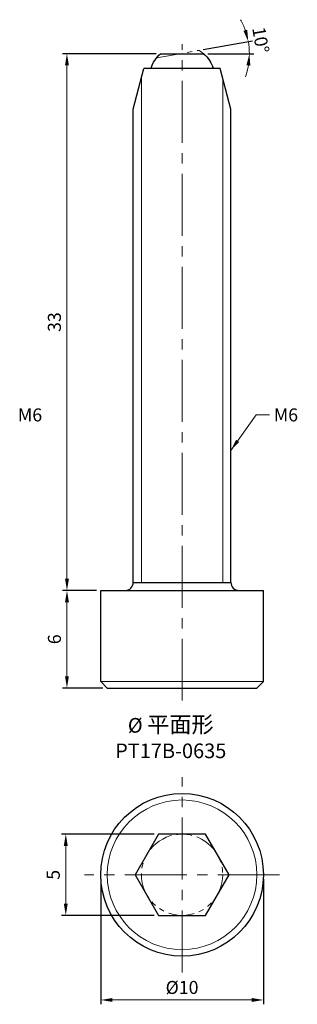
# Model space of a CAD drawing. Units: millimetres. Extents: x -10 to 7.1, y -8 to 52.6.
import ezdxf

# ---------------------------------------------------------------- set-up
doc = ezdxf.new("R2010")
doc.units = ezdxf.units.MM
doc.linetypes.add('CENTER2', pattern=[28.575, 19.05, -3.175, 3.175, -3.175])
doc.linetypes.add('PHANTOM2', pattern=[31.75, 15.875, -3.175, 3.175, -3.175, 3.175, -3.175])
for name, color, linetype, lineweight in [('01', 4, 'Continuous', 20), ('CL', 1, 'CENTER2', 15), ('DIM', 6, 'Continuous', 13), ('G', 3, 'Continuous', 18), ('L', 30, 'PHANTOM2', 5), ('TXT', 3, 'Continuous', 18), ('W', 7, 'Continuous', 30)]:
    doc.layers.add(name, color=color, linetype=linetype, lineweight=lineweight)
doc.styles.add('TXT-1', font='txt.shx', dxfattribs={"width": 0.9, "bigfont": 'chineset.shx'})
doc.styles.add('TXT-7', font='txt.shx', dxfattribs={"width": 0.8, "bigfont": 'chineset.shx'})
doc.dimstyles.new('HISO-25', dxfattribs={"dimscale": 0.4, "dimtxt": 2, "dimasz": 1.8, "dimexe": 0.66666, "dimexo": 0.66666, "dimgap": 0.66666, "dimtad": 0, "dimtoh": 1, "dimdec": 3, "dimdsep": 46, "dimtxsty": 'TXT-7', "dimcen": 2.5, "dimclrd": 256, "dimclre": 256, "dimclrt": 3, "dimadec": 0, "dimazin": 0, "dimtfac": 0.8, "dimtdec": 3, "dimtmove": 0, "dimatfit": 0, "dimfxl": 0, "dimlwd": -1, "dimarcsym": 0})
doc.dimstyles.new('ISO-25', dxfattribs={"dimscale": 0.4, "dimtxt": 2, "dimasz": 1.8, "dimexe": 0.66666, "dimexo": 0.66666, "dimgap": 0.66666, "dimtad": 1, "dimdec": 3, "dimdsep": 46, "dimtxsty": 'TXT-1', "dimcen": 2.5, "dimclrd": 256, "dimclre": 256, "dimclrt": 3, "dimadec": 0, "dimazin": 0, "dimtfac": 0.8, "dimtdec": 3, "dimtmove": 0, "dimatfit": 3, "dimfxl": 0, "dimlwd": -1, "dimarcsym": 0})

# ---------------------------------------------------------------- blocks, each defined once
blk = doc.blocks.new('*D1')
at = {"layer": 'Defpoints', "color": 0}
for p in [(-7.078, 50.481), (-1.323, 50.481), (-5, 17.481)]:
    blk.add_point(p, dxfattribs=at)
at = {"layer": 'DIM', "lineweight": -2}
for p, q in [((-1.59, 50.481), (-7.345, 50.481)), ((-5.267, 17.481), (-7.345, 17.481))]:
    blk.add_line(p, q, dxfattribs=at)
at = {"layer": 'DIM'}
blk.add_line((-7.078, 18.201), (-7.078, 49.761), dxfattribs=at)
for points in [[(-7.198, 49.761), (-6.958, 49.761), (-7.078, 50.481)], [(-7.198, 18.201), (-6.958, 18.201), (-7.078, 17.481)]]:
    blk.add_solid(points, dxfattribs=at)
at = {"layer": 'DIM', "color": 3, "insert": (-7.745, 33.981), "char_height": 0.8, "attachment_point": 5, "rotation": 90, "style": 'TXT-1'}
blk.add_mtext('33', dxfattribs=at)
blk = doc.blocks.new('*D6')
at = {"layer": 'Defpoints', "color": 0}
for p in [(-5, 17.481), (-7.078, 11.481), (-4.6, 11.481)]:
    blk.add_point(p, dxfattribs=at)
at = {"layer": 'DIM', "lineweight": -2}
for p, q in [((-5.267, 17.481), (-7.345, 17.481)), ((-4.867, 11.481), (-7.345, 11.481))]:
    blk.add_line(p, q, dxfattribs=at)
at = {"layer": 'DIM'}
blk.add_line((-7.078, 16.761), (-7.078, 12.201), dxfattribs=at)
for points in [[(-7.198, 16.761), (-6.958, 16.761), (-7.078, 17.481)], [(-7.198, 12.201), (-6.958, 12.201), (-7.078, 11.481)]]:
    blk.add_solid(points, dxfattribs=at)
at = {"layer": 'DIM', "color": 3, "insert": (-7.745, 14.481), "char_height": 0.8, "attachment_point": 5, "rotation": 90, "style": 'TXT-1'}
blk.add_mtext('6', dxfattribs=at)
blk = doc.blocks.new('*D9')
at = {"layer": 'Defpoints', "color": 0}
for p in [(-7.15, 2.5), (-1.443, 2.5), (-1.443, -2.5)]:
    blk.add_point(p, dxfattribs=at)
at = {"layer": 'DIM', "lineweight": -2}
for p, q in [((-1.71, 2.5), (-7.416, 2.5)), ((-1.71, -2.5), (-7.416, -2.5))]:
    blk.add_line(p, q, dxfattribs=at)
at = {"layer": 'DIM'}
blk.add_line((-7.15, -1.78), (-7.15, 1.78), dxfattribs=at)
for points in [[(-7.27, 1.78), (-7.03, 1.78), (-7.15, 2.5)], [(-7.27, -1.78), (-7.03, -1.78), (-7.15, -2.5)]]:
    blk.add_solid(points, dxfattribs=at)
at = {"layer": 'DIM', "color": 3, "insert": (-7.816, 0), "char_height": 0.8, "attachment_point": 5, "rotation": 90, "style": 'TXT-1'}
blk.add_mtext('5', dxfattribs=at)
blk = doc.blocks.new('*D10')
at = {"layer": 'Defpoints', "color": 0}
for p in [(-5, 0), (5, 0), (5, -7.696)]:
    blk.add_point(p, dxfattribs=at)
at = {"layer": 'DIM', "lineweight": -2}
for p, q in [((-5, -0.267), (-5, -7.962)), ((5, -0.267), (5, -7.962))]:
    blk.add_line(p, q, dxfattribs=at)
at = {"layer": 'DIM'}
blk.add_line((-4.28, -7.696), (4.28, -7.696), dxfattribs=at)
for points in [[(-4.28, -7.576), (-4.28, -7.816), (-5, -7.696)], [(4.28, -7.576), (4.28, -7.816), (5, -7.696)]]:
    blk.add_solid(points, dxfattribs=at)
at = {"layer": 'DIM', "color": 3, "insert": (0, -7.029), "char_height": 0.8, "attachment_point": 5, "style": 'TXT-1'}
blk.add_mtext('%%C10', dxfattribs=at)
blk = doc.blocks.new('*D13')
at = {"layer": 'Defpoints', "color": 0}
for p in [(-1.323, 50.481), (1.042, 50.688), (1.323, 50.481), (4.133, 50.729), (-1.563, 50.228)]:
    blk.add_point(p, dxfattribs=at)
at = {"layer": 'DIM', "lineweight": -2}
for p, q in [((1.305, 50.734), (4.338, 51.269)), ((1.59, 50.481), (4.407, 50.481))]:
    blk.add_line(p, q, dxfattribs=at)
at = {"layer": 'DIM'}
for start, end in [(19.67015, 29.34029), (0, 10), (340.65971, 350.32985)]:
    blk.add_arc((-0.131, 50.481), 4.271, start, end, dxfattribs=at)
for points in [[(4.007, 51.949), (3.775, 51.888), (4.075, 51.223)], [(3.96, 49.774), (4.199, 49.753), (4.14, 50.481)]]:
    blk.add_solid(points, dxfattribs=at)
at = {"layer": 'DIM', "color": 3, "insert": (4.736, 51.309), "char_height": 0.8, "attachment_point": 5, "rotation": 279.66002, "style": 'TXT-1'}
blk.add_mtext('10°', dxfattribs=at)

msp = doc.modelspace()

# ---------------------------------------------------------------- linework, layer by layer
at = {"layer": '01', "ltscale": 2}
for p, q in [((-2.5, 17.9809), (-2.5, 49.0039)), ((2.5, 17.9809), (2.5, 49.0039))]:
    msp.add_line(p, q, dxfattribs=at)
at = {"layer": 'CL', "ltscale": 0.2}
for p, q in [((0, 10.7073), (0, 51.0754)), ((0, -6), (0, 6)), ((6, 0), (-6, 0))]:
    msp.add_line(p, q, dxfattribs=at)
at = {"layer": 'G', "ltscale": 2}
msp.add_line((-5, 11.8809), (5, 11.8809), dxfattribs=at)
msp.add_circle((0, 0), 4.6, dxfattribs=at)
at = {"layer": 'L', "ltscale": 0.1}
msp.add_lwpolyline([(-1.9079, 49.5809, -0.0924714), (-1.5633, 50.2284), (1.0423, 50.6878, -0.1814278), (1.9079, 49.5809, -0.1814278)], format="xyb", dxfattribs=at)
msp.add_circle((0, 0), 2.5, dxfattribs=at)
at = {"layer": 'W'}
for p, q in [((-3, 47.0809), (-2.35, 49.5809)), ((2.35, 49.5809), (-2.35, 49.5809)), ((3, 47.0809), (2.35, 49.5809)), ((-3, 17.9809), (-3, 47.0809)), ((3, 17.9809), (3, 47.0809)), ((-3, 17.9809), (3, 17.9809)), ((-5, 11.8809), (-5, 17.4809)), ((-5, 17.4809), (5, 17.4809)), ((5, 11.8809), (5, 17.4809)), ((-4.6, 11.4809), (-5, 11.8809)), ((4.6, 11.4809), (5, 11.8809)), ((-4.6, 11.4809), (4.6, 11.4809))]:
    msp.add_line(p, q, dxfattribs=at)
at = {"layer": 'W', "ltscale": 0.05}
msp.add_lwpolyline([(-1.9079, 49.5809, -0.1366841), (-1.3229, 50.4809), (1.3229, 50.4809, -0.1366841), (1.9079, 49.5809, -0.1366841)], format="xyb", dxfattribs=at)
at = {"layer": 'W'}
msp.add_lwpolyline([(-1.4434, 2.5), (-2.8868, 0), (-1.4434, -2.5), (1.4434, -2.5), (2.8868, 0), (1.4434, 2.5)], close=True, dxfattribs=at)
msp.add_circle((0, 0), 5, dxfattribs=at)
for centre, start, end in [((-3.5, 17.9809), 270, 0), ((3.5, 17.9809), 180, 270)]:
    msp.add_arc(centre, 0.5, start, end, dxfattribs=at)

# ---------------------------------------------------------------- texts
at = {"layer": 'DIM', "color": 3, "char_height": 0.8, "attachment_point": 1, "style": 'TXT-7'}
for insert in [(-10.0942, 28.6755), (5.6412, 28.6755)]:
    msp.add_mtext('M6', dxfattribs=dict(at, insert=insert))
at = {"layer": 'TXT', "insert": (-0.6963, 8.4553), "char_height": 0.9, "width": 22.5945, "attachment_point": 5, "style": 'TXT-1'}
msp.add_mtext('{\\fMingLiU|b0|i0|c136|p49;%%C\\C5; \\Ftxt,chineset|c136;\\H1.111x;\\C256;平面\\H0.9991x;形\\H1.001x;\\P}PT17B-0635', dxfattribs=at)

# ---------------------------------------------------------------- dimensions: what is measured, and where the dimension line sits
at = {"layer": 'DIM'}
dim = msp.add_angular_dim_2l(base=(4.1326, 50.7292), line1=((-1.5633, 50.2284), (1.0423, 50.6878)), line2=((-1.3229, 50.4809), (1.3229, 50.4809)), dimstyle='ISO-25', dxfattribs=at)
dim.commit()
dim.dimension.update_dxf_attribs({"geometry": '*D13', "text_midpoint": (4.0793, 51.1976), "dimtype": 162})
for base, p1, p2, picture, middle in [((-7.0783, 50.4809), (-5, 17.4809), (-1.3229, 50.4809), '*D1', (-7.0783, 33.9809)), ((-7.0783, 11.4809), (-5, 17.4809), (-4.6, 11.4809), '*D6', (-7.0783, 14.4809)), ((-7.1496, 2.5), (-1.4434, -2.5), (-1.4434, 2.5), '*D9', (-7.1496, 0))]:
    dim = msp.add_linear_dim(base=base, p1=p1, p2=p2, angle=90, dimstyle='ISO-25', dxfattribs=at)
    dim.commit()
    dim.dimension.update_dxf_attribs({"geometry": picture, "text_midpoint": middle, "dimtype": 160})
dim = msp.add_linear_dim(base=(5, -7.6957), p1=(-5, 0), p2=(5, 0), angle=180, text='%%C<>', dimstyle='ISO-25', dxfattribs=at)
dim.commit()
dim.dimension.update_dxf_attribs({"geometry": '*D10', "text_midpoint": (0, -7.6957), "dimtype": 160})

# ---------------------------------------------------------------- leaders
at = {"layer": 'DIM', "annotation_type": 0, "has_hookline": 1, "hookline_direction": 0, "text_width": 1.0667}
msp.add_leader([(3, 26.0908), (4.5567, 28.2755), (5.3746, 28.2755)], dimstyle='HISO-25', override={"dimgap": 0.66666, "dimtad": 0}, dxfattribs=at)

doc.saveas('drawing.dxf')
